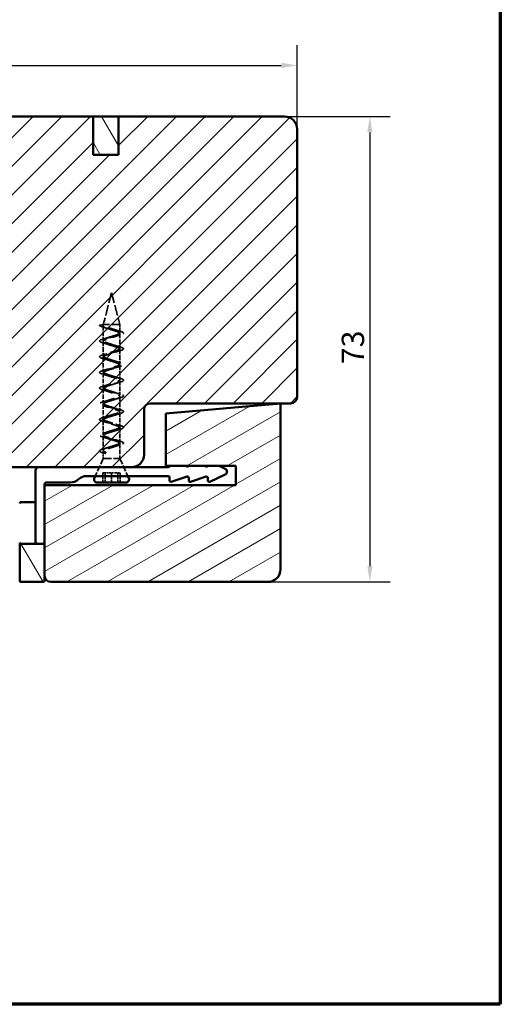
# Model space of a CAD drawing. Units: millimetres. Extents: x 15 to 610, y -287 to 287.
# Drawn here: x 535 to 610, y 10 to 164 of the extents above; entities that cross this region are included whole.
import ezdxf

# ---------------------------------------------------------------- set-up
doc = ezdxf.new("R2010")
doc.units = ezdxf.units.MM
doc.linetypes.add('DASHED', pattern=[0.2068, 0.1655, -0.0413])
for name, color, linetype, lineweight in [('Border (ISO)', 8, 'Continuous', 70), ('Dimension (ISO)', 3, 'Continuous', 25), ('Hatch (ISO)', 8, 'Continuous', 18), ('Hidden (ISO)', 8, 'DASHED', 35), ('Visible (ISO)', 7, 'Continuous', 50)]:
    doc.layers.add(name, color=color, linetype=linetype, lineweight=lineweight)
doc.styles.add('Note Text (ISO)', font='tahoma.ttf')
doc.dimstyles.new('Default (ISO)', dxfattribs={"dimtxt": 3.5, "dimasz": 2.5, "dimexe": 3.175, "dimexo": 0, "dimgap": 0.762, "dimtad": 1, "dimrnd": 1e-08, "dimtxsty": 'Note Text (ISO)', "dimcen": 0.09, "dimdle": 10, "dimclrd": 256, "dimclre": 256, "dimclrt": 256, "dimazin": 2, "dimtfac": 1.001486, "dimtmove": 0, "dimatfit": 3, "dimfxl": 1, "dimtolj": 1, "dimtzin": 0, "dimlwd": -1, "dimlwe": -1, "dimarcsym": 0})
pattern_1 = [(120.0002, (410.098, -6e-07), (-2.749626, -1.58751), [])]

# ---------------------------------------------------------------- blocks, each defined once
blk = doc.blocks.new('Borders LEIAB A4 Border')
at = {"layer": 'Border (ISO)'}
for p, q in [((200, 287), (200, 10)), ((200, 10), (15, 10))]:
    blk.add_line(p, q, dxfattribs=at)
blk = doc.blocks.new('*D28')
at = {"layer": 'Defpoints', "color": 0, "transparency": 16777216}
for p in [(578.25, 157.22), (578.25, 147.22), (450.55, 137.22)]:
    blk.add_point(p, dxfattribs=at)
at = {"layer": 'Dimension (ISO)', "transparency": 16777216}
for p, q in [((450.55, 137.22), (450.55, 160.4)), ((578.25, 147.22), (578.25, 160.4)), ((453.05, 157.22), (575.75, 157.22))]:
    blk.add_line(p, q, dxfattribs=at)
for points in [[(453.05, 157.64), (453.05, 156.8), (450.55, 157.22)], [(575.75, 157.64), (575.75, 156.8), (578.25, 157.22)]]:
    blk.add_solid(points, dxfattribs=at)
at = {"layer": 'Dimension (ISO)', "transparency": 16777216, "insert": (510.81, 161.56), "char_height": 3.5, "attachment_point": 1, "style": 'Note Text (ISO)'}
blk.add_mtext('\\A1;127', dxfattribs=at)
blk = doc.blocks.new('*D29')
at = {"layer": 'Defpoints', "color": 0, "transparency": 16777216}
for p in [(576.25, 149.22), (573.65, 76.22), (589.65, 76.22)]:
    blk.add_point(p, dxfattribs=at)
at = {"layer": 'Dimension (ISO)', "transparency": 16777216}
for p, q in [((576.25, 149.22), (592.82, 149.22)), ((589.65, 146.72), (589.65, 78.72)), ((573.65, 76.22), (592.82, 76.22))]:
    blk.add_line(p, q, dxfattribs=at)
for points in [[(589.23, 146.72), (590.06, 146.72), (589.65, 149.22)], [(589.23, 78.72), (590.06, 78.72), (589.65, 76.22)]]:
    blk.add_solid(points, dxfattribs=at)
at = {"layer": 'Dimension (ISO)', "transparency": 16777216, "insert": (585.24, 110.35), "char_height": 3.5, "attachment_point": 1, "rotation": 90, "style": 'Note Text (ISO)'}
blk.add_mtext('\\A1;73', dxfattribs=at)

msp = doc.modelspace()

# ---------------------------------------------------------------- hatches: boundary and pattern name
at = {"layer": 'Hatch (ISO)'}
h = msp.add_hatch(dxfattribs=at)
h.set_pattern_fill('ANSI31', color=256, scale=25.4, style=0)
h.set_pattern_definition([(45, (410.098, -6e-07), (-2.245064, 2.245064), [])])
edge = h.paths.add_edge_path()
edge.add_line((578.248, 105.22), (578.248, 147.22))
edge.add_ellipse((576.248, 147.22), major_axis=(0, 2), ratio=1, start_angle=270, end_angle=360)
edge.add_line((576.248, 149.22), (550.248, 149.22))
edge.add_line((550.248, 149.22), (550.248, 143.22))
edge.add_line((550.248, 143.22), (546.248, 143.22))
edge.add_line((546.248, 143.22), (546.248, 149.22))
edge.add_line((546.248, 149.22), (524.248, 149.22))
edge.add_ellipse((524.248, 147.22), major_axis=(-2, 0), ratio=1, start_angle=270, end_angle=360)
edge.add_line((522.248, 147.22), (522.248, 94.72))
edge.add_line((522.248, 94.72), (522.748, 94.22))
edge.add_line((522.748, 94.22), (552.248, 94.22))
edge.add_ellipse((552.248, 96.22), major_axis=(2, 0), ratio=1, start_angle=270, end_angle=360)
edge.add_line((554.248, 96.22), (554.248, 103.22))
edge.add_ellipse((555.248, 103.22), major_axis=(0, 1), ratio=1, start_angle=0, end_angle=90, ccw=False)
edge.add_line((555.248, 104.22), (577.248, 104.22))
edge.add_ellipse((577.248, 105.22), major_axis=(1, 0), ratio=1, start_angle=270, end_angle=360)
h = msp.add_hatch(dxfattribs=at)
h.set_pattern_fill('ANSI31', color=256, scale=25.4, angle=75.00018, style=0)
h.set_pattern_definition(pattern_1)
h.paths.add_polyline_path([(546.248, 143.22), (550.248, 143.22), (550.248, 149.22), (546.248, 149.22)])
h = msp.add_hatch(dxfattribs=at)
h.set_pattern_fill('ANSI31', color=256, scale=25.4, angle=-14.99998, style=0)
h.set_pattern_definition([(30, (410.098, -6e-07), (-1.5875, 2.74963), [])])
edge = h.paths.add_edge_path()
edge.add_line((575.648, 104.22), (557.648, 102.645))
edge.add_line((557.648, 102.645), (557.648, 94.42))
edge.add_line((557.648, 94.42), (568.648, 94.42))
edge.add_line((568.648, 94.42), (568.648, 91.42))
edge.add_line((568.648, 91.42), (538.648, 91.42))
edge.add_line((538.648, 91.42), (538.648, 77.22))
edge.add_ellipse((539.648, 77.22), major_axis=(0, -1), ratio=1, start_angle=270, end_angle=360)
edge.add_line((539.648, 76.22), (573.648, 76.22))
edge.add_ellipse((573.648, 78.22), major_axis=(2, 0), ratio=1, start_angle=270, end_angle=360)
edge.add_line((575.648, 78.22), (575.648, 104.22))
h = msp.add_hatch(dxfattribs=at)
h.set_pattern_fill('ANSI31', color=256, scale=25.4, angle=75.00018, style=0)
h.set_pattern_definition(pattern_1)
edge = h.paths.add_edge_path()
edge.add_ellipse((538.348, 76.52), major_axis=(0.3, 0), ratio=1, start_angle=270, end_angle=360)
edge.add_line((538.648, 76.52), (538.648, 77.22))
edge.add_line((538.648, 77.22), (538.648, 82.22))
edge.add_line((538.648, 82.22), (534.748, 82.22))
edge.add_line((534.748, 82.22), (534.748, 76.22))
edge.add_line((534.748, 76.22), (538.348, 76.22))

# ---------------------------------------------------------------- linework, layer by layer
at = {"layer": 'Hidden (ISO)', "ltscale": 9.835255}
for q in [(547.848, 116.57), (550.448, 116.57)]:
    msp.add_line((549.148, 121.57), q, dxfattribs=at)
at = {"layer": 'Hidden (ISO)', "ltscale": 1.111458}
for p, q in [((547.273, 116.469), (547.848, 116.57)), ((547.848, 116.367), (547.273, 116.469)), ((547.822, 96.469), (548.229, 96.57)), ((548.229, 96.367), (547.822, 96.469))]:
    msp.add_line(p, q, dxfattribs=at)
at = {"layer": 'Hidden (ISO)', "ltscale": 7.775054}
for p, q in [((550.448, 116.57), (547.848, 116.57)), ((547.848, 95.57), (550.448, 95.57))]:
    msp.add_line(p, q, dxfattribs=at)
at = {"layer": 'Hidden (ISO)', "ltscale": 0.38594}
for p, q in [((547.848, 116.57), (547.848, 116.367)), ((548.229, 96.57), (548.229, 96.367))]:
    msp.add_line(p, q, dxfattribs=at)
at = {"layer": 'Hidden (ISO)', "ltscale": 4.300077}
for p, q in [((547.848, 116.367), (547.848, 114.109)), ((550.448, 115.137), (550.448, 112.878)), ((547.848, 113.906), (547.848, 111.647)), ((547.848, 111.444), (547.848, 109.186)), ((550.448, 112.675), (550.448, 110.416)), ((550.448, 110.214), (550.448, 107.955)), ((547.848, 108.983), (547.848, 106.724)), ((550.448, 107.752), (550.448, 105.493)), ((547.848, 106.521), (547.848, 104.263)), ((550.448, 105.291), (550.448, 103.032)), ((547.848, 104.06), (547.848, 101.801)), ((550.448, 102.829), (550.448, 100.57)), ((547.848, 101.598), (547.848, 99.34)), ((550.448, 100.367), (550.448, 98.109)), ((547.848, 99.137), (547.848, 96.878))]:
    msp.add_line(p, q, dxfattribs=at)
at = {"layer": 'Hidden (ISO)', "ltscale": 2.343008}
msp.add_line((550.448, 116.57), (550.448, 115.34), dxfattribs=at)
at = {"layer": 'Hidden (ISO)', "ltscale": 4.446521}
msp.add_line((550.448, 97.906), (550.448, 95.57), dxfattribs=at)
at = {"layer": 'Hidden (ISO)', "ltscale": 2.103413}
msp.add_line((547.848, 96.675), (547.848, 95.57), dxfattribs=at)
at = {"layer": 'Hidden (ISO)', "ltscale": 5.766493}
for p, q in [((547.848, 95.57), (546.578, 92.82)), ((550.448, 95.57), (551.718, 92.82))]:
    msp.add_line(p, q, dxfattribs=at)
at = {"layer": 'Hidden (ISO)', "ltscale": 2.855563}
for p, q in [((547.77, 91.82), (547.77, 93.32)), ((548.152, 91.82), (548.152, 93.32)), ((549.148, 91.82), (549.148, 93.32)), ((550.144, 91.82), (550.144, 93.32)), ((550.526, 91.82), (550.526, 93.32))]:
    msp.add_line(p, q, dxfattribs=at)
at = {"layer": 'Hidden (ISO)', "ltscale": 1.19927}
for p, q in [((547.77, 93.32), (548.4, 93.32)), ((548.833, 93.32), (549.148, 93.32)), ((549.148, 93.32), (549.463, 93.32)), ((549.896, 93.32), (550.526, 93.32))]:
    msp.add_line(p, q, dxfattribs=at)
at = {"layer": 'Hidden (ISO)', "ltscale": 0.996715}
for p, q in [((548.4, 93.32), (548.833, 93.32)), ((549.463, 93.32), (549.896, 93.32))]:
    msp.add_line(p, q, dxfattribs=at)
at = {"layer": 'Hidden (ISO)', "ltscale": 24.862345}
msp.add_open_spline([(547.273, 116.469), (547.274, 116.365), (547.692, 116.156), (549.199, 115.844), (550.674, 115.531), (551.229, 115.219), (550.529, 114.906), (548.995, 114.594), (547.554, 114.281), (547.074, 113.969), (547.846, 113.656), (549.403, 113.344), (550.806, 113.031), (551.209, 112.719), (550.369, 112.406), (548.792, 112.094), (547.43, 111.781), (547.104, 111.469), (548.011, 111.156), (549.604, 110.844), (550.922, 110.531), (551.169, 110.219), (550.198, 109.906), (548.593, 109.594), (547.323, 109.281), (547.154, 108.969), (548.188, 108.656), (549.801, 108.344), (551.02, 108.031), (551.11, 107.719), (550.016, 107.406), (548.398, 107.094), (547.233, 106.781), (547.223, 106.469), (548.374, 106.156), (549.992, 105.844), (551.101, 105.531), (551.032, 105.219), (549.826, 104.906), (548.211, 104.594), (547.162, 104.281), (547.31, 103.969), (548.567, 103.656), (550.175, 103.344), (551.163, 103.031), (550.935, 102.719), (549.63, 102.406), (548.034, 102.094), (547.109, 101.781), (547.415, 101.469), (548.766, 101.156), (550.347, 100.844), (551.205, 100.531), (550.822, 100.219), (549.429, 99.906), (547.866, 99.594), (547.077, 99.281), (547.537, 98.969), (548.969, 98.656), (550.509, 98.344), (551.228, 98.031), (550.692, 97.719), (549.225, 97.406), (547.711, 97.094), (547.064, 96.781), (547.47, 96.573), (547.822, 96.469)], degree=3, dxfattribs=at)
at = {"layer": 'Hidden (ISO)', "ltscale": 25.757898}
msp.add_open_spline([(548.229, 96.57), (547.985, 96.674), (547.703, 96.883), (548.152, 97.195), (549.201, 97.508), (550.219, 97.82), (550.59, 98.133), (550.091, 98.445), (549.024, 98.758), (548.031, 99.07), (547.712, 99.383), (548.259, 99.695), (549.343, 100.008), (550.309, 100.32), (550.574, 100.633), (549.98, 100.945), (548.883, 101.258), (547.947, 101.57), (547.735, 101.883), (548.375, 102.195), (549.482, 102.508), (550.387, 102.82), (550.545, 103.133), (549.86, 103.445), (548.745, 103.758), (547.874, 104.07), (547.771, 104.383), (548.499, 104.695), (549.618, 105.008), (550.454, 105.32), (550.502, 105.633), (549.733, 105.945), (548.611, 106.258), (547.813, 106.57), (547.82, 106.883), (548.628, 107.195), (549.75, 107.508), (550.508, 107.82), (550.446, 108.133), (549.601, 108.445), (548.482, 108.758), (547.765, 109.07), (547.882, 109.383), (548.763, 109.695), (549.876, 110.008), (550.549, 110.32), (550.378, 110.633), (549.464, 110.945), (548.36, 111.258), (547.731, 111.57), (547.957, 111.883), (548.901, 112.195), (549.994, 112.508), (550.577, 112.82), (550.297, 113.133), (549.324, 113.445), (548.245, 113.758), (547.71, 114.07), (548.043, 114.383), (549.042, 114.695), (550.105, 115.008), (550.591, 115.32), (550.206, 115.633), (549.183, 115.945), (548.139, 116.258), (547.848, 116.466), (547.848, 116.57)], degree=3, dxfattribs=at)
at = {"layer": 'Hidden (ISO)', "ltscale": 25.496733}
msp.add_open_spline([(547.848, 116.367), (547.848, 116.263), (548.139, 116.055), (549.183, 115.742), (550.206, 115.43), (550.591, 115.117), (550.105, 114.805), (549.042, 114.492), (548.043, 114.18), (547.71, 113.867), (548.245, 113.555), (549.324, 113.242), (550.297, 112.93), (550.577, 112.617), (549.994, 112.305), (548.901, 111.992), (547.957, 111.68), (547.731, 111.367), (548.36, 111.055), (549.464, 110.742), (550.378, 110.43), (550.549, 110.117), (549.876, 109.805), (548.763, 109.492), (547.882, 109.18), (547.765, 108.867), (548.482, 108.555), (549.601, 108.242), (550.446, 107.93), (550.508, 107.617), (549.75, 107.305), (548.628, 106.992), (547.82, 106.68), (547.813, 106.367), (548.611, 106.055), (549.733, 105.742), (550.502, 105.43), (550.454, 105.117), (549.618, 104.805), (548.499, 104.492), (547.771, 104.18), (547.874, 103.867), (548.745, 103.555), (549.86, 103.242), (550.545, 102.93), (550.387, 102.617), (549.482, 102.305), (548.375, 101.992), (547.735, 101.68), (547.947, 101.367), (548.883, 101.055), (549.98, 100.742), (550.574, 100.43), (550.309, 100.117), (549.343, 99.805), (548.259, 99.492), (547.712, 99.18), (548.031, 98.867), (549.024, 98.555), (550.091, 98.242), (550.59, 97.93), (550.219, 97.617), (549.201, 97.305), (548.152, 96.992), (547.8, 96.748), (547.863, 96.607), (547.894, 96.57)], degree=3, knots=[0, 0, 0, 0, 0.03125, 0.0625, 0.09375, 0.125, 0.15625, 0.1875, 0.21875, 0.25, 0.28125, 0.3125, 0.34375, 0.375, 0.40625, 0.4375, 0.46875, 0.5, 0.53125, 0.5625, 0.59375, 0.625, 0.65625, 0.6875, 0.71875, 0.75, 0.78125, 0.8125, 0.84375, 0.875, 0.90625, 0.9375, 0.96875, 1, 1.03125, 1.0625, 1.09375, 1.125, 1.15625, 1.1875, 1.21875, 1.25, 1.28125, 1.3125, 1.34375, 1.375, 1.40625, 1.4375, 1.46875, 1.5, 1.53125, 1.5625, 1.59375, 1.625, 1.65625, 1.6875, 1.71875, 1.75, 1.78125, 1.8125, 1.84375, 1.875, 1.90625, 1.9375, 1.96875, 1.9797224, 1.9797224, 1.9797224, 1.9797224], dxfattribs=at)
at = {"layer": 'Hidden (ISO)', "ltscale": 1.251532}
for points in [[(548.491, 115.96), (548.321, 116.019), (548.133, 116.075), (547.939, 116.128)], [(547.939, 114.348), (548.133, 114.401), (548.321, 114.457), (548.491, 114.517)], [(549.804, 115.747), (549.975, 115.688), (550.163, 115.632), (550.357, 115.579)], [(550.357, 114.897), (550.163, 114.844), (549.975, 114.788), (549.804, 114.729)], [(548.491, 113.498), (548.321, 113.557), (548.133, 113.613), (547.939, 113.667)], [(549.804, 113.286), (549.975, 113.227), (550.163, 113.171), (550.357, 113.117)], [(547.939, 111.887), (548.133, 111.94), (548.321, 111.996), (548.491, 112.055)], [(548.491, 111.036), (548.321, 111.096), (548.133, 111.152), (547.939, 111.205)], [(550.357, 112.436), (550.163, 112.383), (549.975, 112.327), (549.804, 112.267)], [(549.804, 110.824), (549.975, 110.765), (550.163, 110.709), (550.357, 110.656)], [(550.357, 109.974), (550.163, 109.921), (549.975, 109.865), (549.804, 109.806)], [(547.939, 109.425), (548.133, 109.478), (548.321, 109.534), (548.491, 109.594)], [(548.491, 108.575), (548.321, 108.634), (548.133, 108.69), (547.939, 108.743)], [(549.804, 108.363), (549.975, 108.303), (550.163, 108.247), (550.357, 108.194)], [(547.939, 106.964), (548.133, 107.017), (548.321, 107.073), (548.491, 107.132)], [(550.357, 107.513), (550.163, 107.46), (549.975, 107.404), (549.804, 107.344)], [(548.491, 106.113), (548.321, 106.173), (548.133, 106.229), (547.939, 106.282)], [(549.804, 105.901), (549.975, 105.842), (550.163, 105.786), (550.357, 105.733)], [(550.357, 105.051), (550.163, 104.998), (549.975, 104.942), (549.804, 104.883)], [(547.939, 104.502), (548.133, 104.555), (548.321, 104.611), (548.491, 104.671)], [(548.491, 103.652), (548.321, 103.711), (548.133, 103.767), (547.939, 103.82)], [(549.804, 103.44), (549.975, 103.38), (550.163, 103.324), (550.357, 103.271)], [(547.939, 102.04), (548.133, 102.094), (548.321, 102.15), (548.491, 102.209)], [(550.357, 102.59), (550.163, 102.536), (549.975, 102.48), (549.804, 102.421)], [(548.491, 101.19), (548.321, 101.25), (548.133, 101.306), (547.939, 101.359)], [(549.804, 100.978), (549.975, 100.919), (550.163, 100.863), (550.357, 100.81)], [(547.939, 99.579), (548.133, 99.632), (548.321, 99.688), (548.491, 99.747)], [(548.491, 98.729), (548.321, 98.788), (548.133, 98.844), (547.939, 98.897)], [(550.357, 100.128), (550.163, 100.075), (549.975, 100.019), (549.804, 99.96)], [(547.939, 97.117), (548.133, 97.171), (548.321, 97.227), (548.491, 97.286)], [(549.804, 98.517), (549.975, 98.457), (550.163, 98.401), (550.357, 98.348)], [(550.357, 97.667), (550.163, 97.613), (549.975, 97.557), (549.804, 97.498)]]:
    msp.add_open_spline(points, degree=3, dxfattribs=at)
at = {"layer": 'Hidden (ISO)', "ltscale": 1.337678}
msp.add_open_spline([(547.894, 96.57), (547.954, 96.503), (548.07, 96.435), (548.229, 96.367)], degree=3, dxfattribs=at)
at = {"layer": 'Visible (ISO)'}
for p, q in [((546.248, 149.22), (524.248, 149.22)), ((546.248, 143.22), (546.248, 149.22)), ((550.248, 149.22), (546.248, 149.22)), ((546.248, 149.22), (546.248, 143.22)), ((576.248, 149.22), (550.248, 149.22)), ((550.248, 149.22), (550.248, 143.22)), ((550.248, 143.22), (550.248, 149.22)), ((578.248, 105.22), (578.248, 147.22)), ((550.248, 143.22), (546.248, 143.22)), ((546.248, 143.22), (550.248, 143.22)), ((555.248, 104.22), (577.248, 104.22)), ((575.648, 104.22), (557.648, 102.645)), ((575.648, 78.22), (575.648, 104.22)), ((554.248, 96.22), (554.248, 103.22)), ((557.648, 102.645), (557.648, 94.42)), ((522.748, 94.22), (552.248, 94.22)), ((552.248, 94.22), (558.048, 94.22)), ((557.648, 94.42), (568.648, 94.42)), ((560.634, 94.42), (560.986, 94.306)), ((563.634, 94.42), (563.986, 94.306)), ((565.998, 94.42), (566.959, 93.974)), ((568.648, 94.42), (568.648, 91.42)), ((537.248, 82.52), (537.248, 93.72)), ((558.048, 92.82), (545.294, 92.82)), ((546.578, 92.82), (546.444, 92.53)), ((551.718, 92.82), (551.852, 92.53)), ((560.986, 92.735), (558.51, 91.93)), ((563.986, 92.735), (561.51, 91.93)), ((566.959, 93.067), (564.532, 91.939)), ((538.648, 91.52), (538.648, 91.42)), ((568.648, 91.42), (538.648, 91.42)), ((538.648, 91.42), (538.648, 77.22)), ((542.648, 91.82), (538.948, 91.82)), ((551.398, 91.82), (546.898, 91.82)), ((558.248, 92.12), (558.248, 92.62)), ((561.248, 92.12), (561.248, 92.544)), ((564.248, 92.12), (564.248, 92.544)), ((534.948, 88.72), (537.048, 88.72)), ((537.248, 88.52), (537.248, 82.42)), ((538.648, 82.22), (534.748, 82.22)), ((534.748, 82.22), (534.748, 76.22)), ((538.648, 76.52), (538.648, 82.22)), ((534.748, 76.22), (538.348, 76.22)), ((539.648, 76.22), (573.648, 76.22))]:
    msp.add_line(p, q, dxfattribs=at)
for centre, radius, start, end in [((576.248, 147.22), 2, 0, 90), ((577.248, 105.22), 1, 270, 0), ((555.248, 103.22), 1, 90, 180), ((552.248, 96.22), 2, 270, 0), ((537.748, 93.72), 0.5, 90, 180), ((558.048, 94.42), 0.2, 270, 0), ((561.048, 94.496), 0.2, 252, 337.7302), ((564.048, 94.496), 0.2, 252, 337.7302), ((545.294, 90.82), 2, 90, 131.40962), ((558.048, 92.62), 0.2, 0, 90), ((561.048, 92.544), 0.2, 0, 108), ((564.048, 92.544), 0.2, 0, 108), ((566.748, 93.52), 0.5, 294.93168, 65.06832), ((538.948, 91.52), 0.3, 90, 180), ((542.648, 93.82), 2, 270, 311.40962), ((546.898, 92.32), 0.5, 155.21421, 270), ((551.398, 92.32), 0.5, 270, 24.78579), ((558.448, 92.12), 0.2, 180, 288), ((561.448, 92.12), 0.2, 180, 288), ((564.448, 92.12), 0.2, 180, 294.93168), ((534.948, 88.52), 0.2, 90, 180), ((537.048, 88.52), 0.2, 0, 90), ((534.948, 82.42), 0.2, 180, 270), ((537.048, 82.42), 0.2, 270, 0), ((537.548, 82.52), 0.3, 180, 270), ((538.348, 82.52), 0.3, 270, 0), ((539.648, 77.22), 1, 180, 270), ((573.648, 78.22), 2, 270, 0), ((538.348, 76.52), 0.3, 270, 0)]:
    msp.add_arc(centre, radius, start, end, dxfattribs=at)

# ---------------------------------------------------------------- block references
msp.add_blockref('Borders LEIAB A4 Border', (410.098, 0))

# ---------------------------------------------------------------- dimensions: what is measured, and where the dimension line sits
at = {"layer": 'Dimension (ISO)'}
for base, p1, p2, angle, override, picture, middle in [((578.248, 157.22), (450.548, 137.22), (578.248, 147.22), 180, {"dimgap": 0.762, "dimdec": 2, "dimlfac": 0.994518, "dimtol": 0, "dimlim": 0, "dimtp": 0, "dimtm": 0, "dimtdec": 2, "dimtofl": 0, "dimatfit": 1}, '*D28', (514.398, 157.22)), ((589.648, 76.22), (576.248, 149.22), (573.648, 76.22), 90, {"dimgap": 0.762, "dimdec": 2, "dimtol": 0, "dimlim": 0, "dimtp": 0, "dimtm": 0, "dimtdec": 2, "dimtofl": 0, "dimatfit": 1}, '*D29', (589.648, 112.72))]:
    dim = msp.add_linear_dim(base=base, p1=p1, p2=p2, angle=angle, dimstyle='Default (ISO)', override=override, dxfattribs=at)
    dim.commit()
    dim.dimension.update_dxf_attribs({"geometry": picture, "text_midpoint": middle, "dimtype": 160})

doc.saveas('drawing.dxf')
